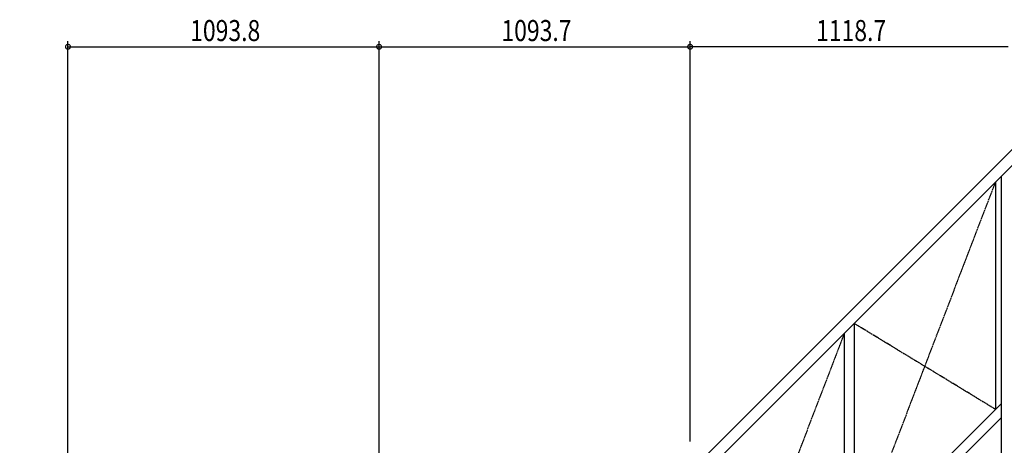
# Model space of a CAD drawing. Extents: x 0 to 22176, y 0 to 35911.
# Drawn here: x 8712 to 12174, y 8277 to 9774 of the extents above; entities that cross this region are included whole.
import ezdxf

# ---------------------------------------------------------------- set-up
doc = ezdxf.new("R2010")
doc.units = 0
doc.linetypes.add('YCENTER_1', pattern=[13, 10, -1, 1, -1])
doc.layers.add('YKK_A1', color=4, linetype='CONTINUOUS')
doc.layers.add('YKK_D', color=6, linetype='CONTINUOUS')
doc.styles.get("Standard").update_dxf_attribs({"font": 'txt', "bigfont": 'BIGFONT'})

msp = doc.modelspace()

# ---------------------------------------------------------------- linework, layer by layer
at = {"layer": 'YKK_A1', "linetype": 'Continuous'}
for p, q in [((8712.2, 5828), (12213.2, 9328.9)), ((8740.5, 5799.7), (12213.2, 9272.3))]:
    msp.add_line(p, q, dxfattribs=at)
at = {"layer": 'YKK_A1', "linetype": 'Continuous', "ltscale": 0.5}
for p, q in [((12163.2, 9222.3), (12163.2, 8075.9)), ((12143.2, 9202.3), (12143.2, 8403.4)), ((11646.3, 8705.5), (11646.3, 7906.5)), ((11611.3, 8670.5), (11611.3, 7871.5)), ((11094.4, 7354.7), (12163.2, 8423.4)), ((11094.4, 7305.2), (12163.2, 8373.9))]:
    msp.add_line(p, q, dxfattribs=at)
at = {"layer": 'YKK_A1', "linetype": 'YCENTER_1', "ltscale": 0.5}
for p, q in [((11646.3, 7906.5), (12143.2, 9202.3)), ((12143.2, 8403.4), (11646.3, 8705.5)), ((11611.3, 8670.5), (11114.4, 7374.7))]:
    msp.add_line(p, q, dxfattribs=at)
at = {"layer": 'YKK_D'}
for p, q in [((8881.9, 6102.5), (8881.9, 9698.6)), ((9975.7, 7196.3), (9975.7, 9698.6)), ((9975.7, 7196.3), (9975.7, 9698.6)), ((11069.4, 8290), (11069.4, 9698.6)), ((11069.4, 8290), (11069.4, 9698.6)), ((8881.9, 9678.6), (9975.7, 9678.6)), ((9975.7, 9678.6), (11069.4, 9678.6)), ((12188.2, 9678.6), (11069.4, 9678.6))]:
    msp.add_line(p, q, dxfattribs=at)
at = {"layer": 'YKK_D', "linetype": 'ByBlock', "const_width": 17}
for points in [[(8884.1, 9678.6, 1), (8879.8, 9678.6, 1)], [(9973.6, 9678.6, 1), (9977.8, 9678.6, 1)], [(9977.8, 9678.6, 1), (9973.6, 9678.6, 1)], [(11071.6, 9678.6, 1), (11067.3, 9678.6, 1)], [(11067.3, 9678.6, 1), (11071.6, 9678.6, 1)]]:
    msp.add_lwpolyline(points, format="xyb", close=True, dxfattribs=at)

# ---------------------------------------------------------------- texts
at = {"layer": 'YKK_D', "width": 0.8}
for s, p in [('1093.8', (9311.7, 9698.6)), ('1093.7', (10406, 9698.6)), ('1118.7', (11512.3, 9698.6))]:
    msp.add_text(s, height=73.95, dxfattribs=at).set_placement(p)

doc.saveas('drawing.dxf')
